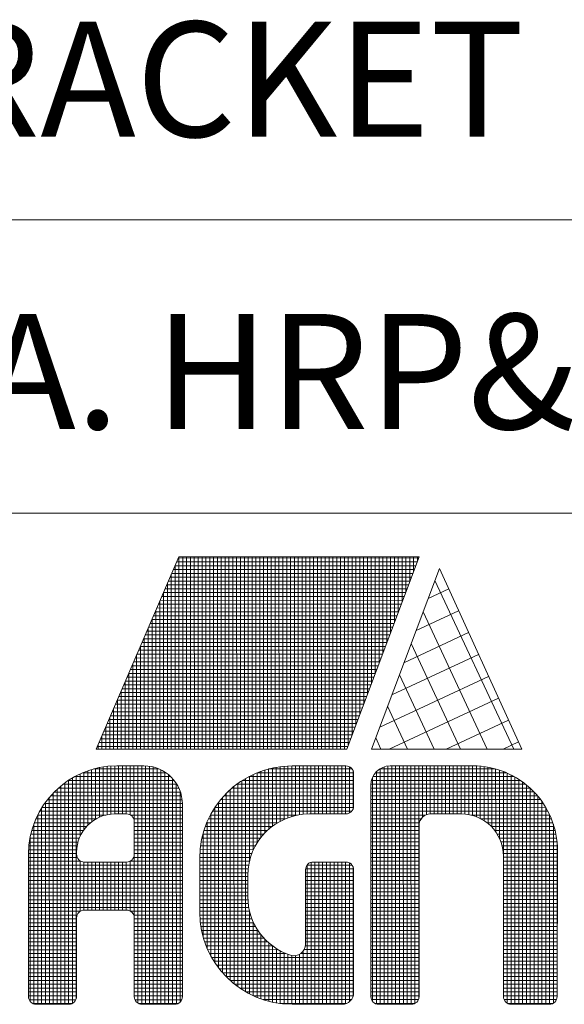
# Model space of a CAD drawing. Units: inches. Extents: x 99.3 to 107.6, y 11 to 21.8.
# Drawn here: x 103.5 to 104, y 11.8 to 12.6 of the extents above; entities that cross this region are included whole.
import ezdxf

# ---------------------------------------------------------------- set-up
doc = ezdxf.new("R2010")
doc.units = ezdxf.units.IN
doc.header["$LTSCALE"] = 0.3
doc.header["$MEASUREMENT"] = 0
doc.layers.get('0').update_dxf_attribs({"lineweight": 9})

# ---------------------------------------------------------------- blocks, each defined once
blk = doc.blocks.new('*X19')
at = {"color": 0}
for p, q in [((5.5987, 6.1838), (5.3942, 6.6224)), ((5.3766, 6.5759), (5.4298, 6.6007)), ((5.3451, 6.4922), (5.4557, 6.5438)), ((5.5297, 6.1838), (5.3633, 6.5406)), ((5.3136, 6.4086), (5.4816, 6.4869)), ((5.4607, 6.1838), (5.3325, 6.4588)), ((5.2821, 6.3249), (5.5075, 6.43)), ((5.3918, 6.1838), (5.3017, 6.377)), ((5.2505, 6.2412), (5.5334, 6.3731)), ((5.2753, 6.1838), (5.5593, 6.3162)), ((5.3228, 6.1838), (5.2709, 6.2952)), ((5.4232, 6.1838), (5.5852, 6.2594)), ((5.2539, 6.1838), (5.2401, 6.2134)), ((5.571, 6.1838), (5.6111, 6.2025))]:
    blk.add_line(p, q, dxfattribs=at)
blk = doc.blocks.new('*X22')
at = {"color": 0}
for p, q in [((4.5089, 6.0189), (4.5089, 6.146)), ((4.5189, 6.0216), (4.5189, 6.1473)), ((4.5289, 6.0232), (4.5289, 6.1483)), ((4.5389, 6.0238), (4.5389, 6.1487)), ((4.5489, 6.0238), (4.5489, 6.1488)), ((4.5589, 6.0238), (4.5589, 6.1488)), ((4.5689, 6.0238), (4.5689, 6.1488)), ((4.5789, 6.0216), (4.5789, 6.1488)), ((4.589, 6.0095), (4.5889, 6.1488)), ((4.599, 5.5319), (4.5989, 6.1488)), ((4.609, 5.5288), (4.6089, 6.1488)), ((4.619, 5.5288), (4.6189, 6.1487)), ((4.629, 5.5288), (4.6289, 6.1478)), ((4.639, 5.5288), (4.6389, 6.1458)), ((4.4348, 6.1208), (4.6842, 6.1208)), ((4.439, 5.5434), (4.4389, 6.123)), ((4.449, 5.9657), (4.4489, 6.1279)), ((4.4555, 6.1308), (4.672, 6.1308)), ((4.459, 5.9827), (4.4589, 6.1322)), ((4.469, 5.9944), (4.4689, 6.1359)), ((4.479, 6.0032), (4.4789, 6.1392)), ((4.4846, 6.1408), (4.6539, 6.1408)), ((4.489, 6.0099), (4.4889, 6.1419)), ((4.499, 6.0151), (4.4989, 6.1442)), ((4.649, 5.5288), (4.6489, 6.1428)), ((4.659, 5.5288), (4.6589, 6.1385)), ((4.669, 5.5288), (4.6689, 6.1329)), ((4.679, 5.5288), (4.6789, 6.1255)), ((4.399, 5.5288), (4.3989, 6.0966)), ((4.4041, 6.1008), (4.7002, 6.1008)), ((4.409, 5.5288), (4.4089, 6.1044)), ((4.4181, 6.1108), (4.6932, 6.1108)), ((4.419, 5.5288), (4.4189, 6.1113)), ((4.429, 5.5311), (4.4289, 6.1175)), ((4.689, 5.5288), (4.6889, 6.1159)), ((4.699, 5.5293), (4.6989, 6.1028)), ((4.3721, 6.0708), (4.7123, 6.0708)), ((4.379, 5.5288), (4.3789, 6.0782)), ((4.3815, 6.0808), (4.7095, 6.0808)), ((4.389, 5.5288), (4.3889, 6.088)), ((4.392, 6.0908), (4.7055, 6.0908)), ((4.709, 5.5348), (4.7089, 6.0825)), ((4.3564, 6.0508), (4.7148, 6.0508)), ((4.359, 5.5288), (4.3589, 6.0543)), ((4.3638, 6.0608), (4.7141, 6.0608)), ((4.369, 5.5288), (4.3689, 6.0671)), ((4.3386, 6.0208), (4.5154, 6.0208)), ((4.339, 5.5288), (4.3389, 6.0214)), ((4.3439, 6.0308), (4.7148, 6.0308)), ((4.349, 5.5288), (4.3489, 6.0394)), ((4.3498, 6.0408), (4.7148, 6.0408)), ((4.5803, 6.0208), (4.7148, 6.0208)), ((4.329, 5.5296), (4.329, 5.9983)), ((4.3299, 6.0008), (4.476, 6.0008)), ((4.334, 6.0108), (4.4904, 6.0108)), ((4.5885, 6.0108), (4.7148, 6.0108)), ((4.5898, 6.0008), (4.7148, 6.0008)), ((4.3207, 5.9708), (4.4515, 5.9708)), ((4.3233, 5.9808), (4.4576, 5.9808)), ((4.3263, 5.9908), (4.4655, 5.9908)), ((4.5898, 5.9908), (4.7148, 5.9908)), ((4.5898, 5.9808), (4.7148, 5.9808)), ((4.5898, 5.9708), (4.7148, 5.9708)), ((4.3158, 5.9408), (4.4412, 5.9408)), ((4.317, 5.9508), (4.4435, 5.9508)), ((4.3186, 5.9608), (4.4469, 5.9608)), ((4.319, 5.5365), (4.319, 5.9624)), ((4.5898, 5.9608), (4.7148, 5.9608)), ((4.5898, 5.9508), (4.7148, 5.9508)), ((4.5898, 5.9408), (4.7148, 5.9408)), ((4.3148, 5.9208), (4.4398, 5.9208)), ((4.3151, 5.9308), (4.44, 5.9308)), ((4.5898, 5.9308), (4.7148, 5.9308)), ((4.5898, 5.9208), (4.7148, 5.9208)), ((4.3148, 5.9108), (4.4415, 5.9108)), ((4.3148, 5.9008), (4.4511, 5.9008)), ((4.3148, 5.8908), (4.7148, 5.8908)), ((4.449, 5.7706), (4.449, 5.902)), ((4.459, 5.7738), (4.459, 5.8988)), ((4.469, 5.7738), (4.469, 5.8988)), ((4.479, 5.7738), (4.479, 5.8988)), ((4.489, 5.7738), (4.489, 5.8988)), ((4.499, 5.7738), (4.499, 5.8988)), ((4.509, 5.7738), (4.509, 5.8988)), ((4.519, 5.7738), (4.519, 5.8988)), ((4.529, 5.7738), (4.529, 5.8988)), ((4.539, 5.7738), (4.539, 5.8988)), ((4.549, 5.7738), (4.549, 5.8988)), ((4.559, 5.7738), (4.559, 5.8988)), ((4.569, 5.7738), (4.569, 5.8988)), ((4.5785, 5.9008), (4.7148, 5.9008)), ((4.579, 5.7715), (4.579, 5.901)), ((4.5881, 5.9108), (4.7148, 5.9108)), ((4.589, 5.7593), (4.589, 5.9132)), ((4.3148, 5.8808), (4.7148, 5.8808)), ((4.3148, 5.8708), (4.7148, 5.8708)), ((4.3148, 5.8608), (4.7148, 5.8608)), ((4.3148, 5.8508), (4.7148, 5.8508)), ((4.3148, 5.8408), (4.7148, 5.8408)), ((4.3148, 5.8308), (4.7148, 5.8308)), ((4.3148, 5.8208), (4.7148, 5.8208)), ((4.3148, 5.8108), (4.7148, 5.8108)), ((4.3148, 5.8008), (4.7148, 5.8008)), ((4.3148, 5.7908), (4.7148, 5.7908)), ((4.3148, 5.7808), (4.7148, 5.7808)), ((4.3148, 5.7708), (4.4492, 5.7708)), ((4.3148, 5.7608), (4.441, 5.7608)), ((4.5803, 5.7708), (4.7148, 5.7708)), ((4.5885, 5.7608), (4.7148, 5.7608)), ((4.3148, 5.7508), (4.4398, 5.7508)), ((4.3148, 5.7408), (4.4398, 5.7408)), ((4.5898, 5.7508), (4.7148, 5.7508)), ((4.5898, 5.7408), (4.7148, 5.7408)), ((4.3148, 5.7308), (4.4398, 5.7308)), ((4.3148, 5.7208), (4.4398, 5.7208)), ((4.3148, 5.7108), (4.4398, 5.7108)), ((4.5898, 5.7308), (4.7148, 5.7308)), ((4.5898, 5.7208), (4.7148, 5.7208)), ((4.5898, 5.7108), (4.7148, 5.7108)), ((4.3148, 5.7008), (4.4398, 5.7008)), ((4.3148, 5.6908), (4.4398, 5.6908)), ((4.5898, 5.7008), (4.7148, 5.7008)), ((4.5898, 5.6908), (4.7148, 5.6908)), ((4.3148, 5.6808), (4.4398, 5.6808)), ((4.3148, 5.6708), (4.4398, 5.6708)), ((4.3148, 5.6608), (4.4398, 5.6608)), ((4.5898, 5.6808), (4.7148, 5.6808)), ((4.5898, 5.6708), (4.7148, 5.6708)), ((4.5898, 5.6608), (4.7148, 5.6608)), ((4.3148, 5.6508), (4.4398, 5.6508)), ((4.3148, 5.6408), (4.4398, 5.6408)), ((4.5898, 5.6508), (4.7148, 5.6508)), ((4.5898, 5.6408), (4.7148, 5.6408)), ((4.3148, 5.6308), (4.4398, 5.6308)), ((4.3148, 5.6208), (4.4398, 5.6208)), ((4.3148, 5.6108), (4.4398, 5.6108)), ((4.5898, 5.6308), (4.7148, 5.6308)), ((4.5898, 5.6208), (4.7148, 5.6208)), ((4.5898, 5.6108), (4.7148, 5.6108)), ((4.3148, 5.6008), (4.4398, 5.6008)), ((4.3148, 5.5908), (4.4398, 5.5908)), ((4.5898, 5.6008), (4.7148, 5.6008)), ((4.5898, 5.5908), (4.7148, 5.5908)), ((4.3148, 5.5808), (4.4398, 5.5808)), ((4.3148, 5.5708), (4.4398, 5.5708)), ((4.3148, 5.5608), (4.4398, 5.5608)), ((4.5898, 5.5808), (4.7148, 5.5808)), ((4.5898, 5.5708), (4.7148, 5.5708)), ((4.5898, 5.5608), (4.7148, 5.5608)), ((4.3148, 5.5508), (4.4398, 5.5508)), ((4.3165, 5.5408), (4.4381, 5.5408)), ((4.3262, 5.5308), (4.4284, 5.5308)), ((4.5898, 5.5508), (4.7148, 5.5508)), ((4.5914, 5.5408), (4.7131, 5.5408)), ((4.6011, 5.5308), (4.7035, 5.5308))]:
    blk.add_line(p, q, dxfattribs=at)
blk = doc.blocks.new('*X23')
at = {"color": 0}
for p, q in [((4.939, 5.9988), (4.9389, 6.1453)), ((4.949, 6.0047), (4.9489, 6.1468)), ((4.959, 6.0096), (4.9589, 6.1479)), ((4.969, 6.0137), (4.9689, 6.1486)), ((4.9789, 6.0171), (4.9789, 6.1488)), ((4.9889, 6.0197), (4.9889, 6.1488)), ((4.9989, 6.0217), (4.9989, 6.1488)), ((5.0089, 6.023), (5.0089, 6.1488)), ((5.0189, 6.0237), (5.0189, 6.1488)), ((5.0289, 6.0238), (5.0289, 6.1488)), ((5.0389, 6.0238), (5.0389, 6.1488)), ((5.0489, 6.0238), (5.0489, 6.1488)), ((5.0589, 6.0238), (5.0589, 6.1488)), ((5.0689, 6.0238), (5.0689, 6.1488)), ((5.0789, 6.0238), (5.0789, 6.1488)), ((5.0889, 6.0238), (5.0889, 6.1488)), ((5.0989, 6.0238), (5.0989, 6.1488)), ((5.1089, 6.0238), (5.1089, 6.1488)), ((5.1189, 6.0238), (5.1189, 6.1488)), ((5.1289, 6.026), (5.1289, 6.1466)), ((4.8674, 6.1208), (5.1398, 6.1209)), ((4.869, 5.9002), (4.8689, 6.1217)), ((4.879, 5.9297), (4.8789, 6.1266)), ((4.8887, 6.1309), (5.1397, 6.1309)), ((4.889, 5.9484), (4.8889, 6.1309)), ((4.899, 5.9626), (4.8989, 6.1348)), ((4.909, 5.9742), (4.9089, 6.1381)), ((4.9186, 6.1409), (5.1357, 6.1409)), ((4.919, 5.9838), (4.9189, 6.141)), ((4.929, 5.9919), (4.9289, 6.1433)), ((5.1389, 6.0381), (5.1389, 6.1346)), ((4.829, 5.5821), (4.8289, 6.0955)), ((4.8358, 6.1008), (5.1398, 6.1009)), ((4.839, 5.5744), (4.8389, 6.1031)), ((4.849, 5.5675), (4.8489, 6.11)), ((4.8503, 6.1108), (5.1398, 6.1109)), ((4.859, 5.5614), (4.8589, 6.1162)), ((4.8027, 6.0708), (5.1398, 6.0709)), ((4.809, 5.6001), (4.8089, 6.0774)), ((4.8124, 6.0808), (5.1398, 6.0809)), ((4.819, 5.5906), (4.8189, 6.0869)), ((4.8234, 6.0908), (5.1398, 6.0909)), ((4.7863, 6.0508), (5.1398, 6.0509)), ((4.789, 5.6232), (4.7889, 6.0543)), ((4.7941, 6.0608), (5.1398, 6.0609)), ((4.799, 5.6109), (4.7989, 6.0666)), ((4.7675, 6.0208), (4.9943, 6.0209)), ((4.769, 5.654), (4.7689, 6.0235)), ((4.7731, 6.0308), (5.1351, 6.0309)), ((4.779, 5.6373), (4.7789, 6.0402)), ((4.7794, 6.0408), (5.1396, 6.0409)), ((4.7542, 5.9908), (4.9275, 5.9909)), ((4.7581, 6.0008), (4.9422, 6.0009)), ((4.759, 5.6747), (4.759, 6.0028)), ((4.7625, 6.0108), (4.9618, 6.0109)), ((4.7479, 5.9708), (4.9059, 5.9709)), ((4.749, 5.7029), (4.749, 5.9745)), ((4.7508, 5.9808), (4.9157, 5.9809)), ((4.7419, 5.9408), (4.8846, 5.9409)), ((4.7435, 5.9508), (4.8905, 5.9509)), ((4.7455, 5.9608), (4.8976, 5.9609)), ((4.7401, 5.9208), (4.8753, 5.9209)), ((4.7408, 5.9308), (4.8795, 5.9309)), ((4.7398, 5.9108), (4.8719, 5.9109)), ((4.7398, 5.9008), (4.8691, 5.9008)), ((4.7398, 5.8908), (4.8671, 5.8908)), ((5.0188, 5.8909), (5.1357, 5.8909)), ((5.019, 5.5288), (5.019, 5.8911)), ((5.029, 5.5288), (5.029, 5.8979)), ((5.039, 5.5288), (5.039, 5.8988)), ((5.049, 5.5288), (5.049, 5.8988)), ((5.059, 5.5288), (5.059, 5.8988)), ((5.069, 5.5288), (5.069, 5.8988)), ((5.079, 5.5288), (5.079, 5.8988)), ((5.089, 5.5288), (5.089, 5.8988)), ((5.099, 5.5288), (5.099, 5.8988)), ((5.109, 5.5288), (5.109, 5.8988)), ((5.119, 5.5303), (5.119, 5.8988)), ((5.129, 5.5358), (5.129, 5.8966)), ((4.7398, 5.8808), (4.8657, 5.8808)), ((4.7398, 5.8708), (4.8649, 5.8708)), ((5.0148, 5.8709), (5.1398, 5.8709)), ((5.0149, 5.8809), (5.1397, 5.8809)), ((5.139, 5.5521), (5.139, 5.8844)), ((4.7398, 5.8608), (4.8648, 5.8608)), ((4.7398, 5.8508), (4.8648, 5.8508)), ((4.7398, 5.8408), (4.8648, 5.8408)), ((5.0148, 5.8609), (5.1398, 5.8609)), ((5.0148, 5.8509), (5.1398, 5.8509)), ((5.0148, 5.8409), (5.1398, 5.8409)), ((4.7398, 5.8308), (4.8648, 5.8308)), ((4.7398, 5.8208), (4.8648, 5.8208)), ((5.0148, 5.8309), (5.1398, 5.8309)), ((5.0148, 5.8209), (5.1398, 5.8209)), ((4.7398, 5.8108), (4.8648, 5.8108)), ((4.7398, 5.8008), (4.865, 5.8008)), ((4.7398, 5.7908), (4.8658, 5.7908)), ((5.0148, 5.8109), (5.1398, 5.8109)), ((5.0148, 5.8009), (5.1398, 5.8009)), ((5.0148, 5.7909), (5.1398, 5.7909)), ((4.7398, 5.7808), (4.8672, 5.7808)), ((4.7398, 5.7708), (4.8693, 5.7708)), ((4.7399, 5.7608), (4.8721, 5.7609)), ((4.869, 5.5559), (4.869, 5.7723)), ((5.0148, 5.7809), (5.1398, 5.7809)), ((5.0148, 5.7709), (5.1398, 5.7709)), ((5.0148, 5.7609), (5.1398, 5.7609)), ((4.7405, 5.7508), (4.8756, 5.7509)), ((4.7414, 5.7408), (4.8799, 5.7409)), ((4.879, 5.551), (4.879, 5.7429)), ((5.0148, 5.7509), (5.1398, 5.7509)), ((5.0148, 5.7409), (5.1398, 5.7409)), ((4.7428, 5.7308), (4.885, 5.7309)), ((4.7446, 5.7208), (4.8911, 5.7209)), ((4.7469, 5.7108), (4.8983, 5.7109)), ((4.889, 5.5466), (4.889, 5.7242)), ((4.899, 5.5428), (4.899, 5.7099)), ((5.0148, 5.7309), (5.1398, 5.7309)), ((5.0148, 5.7209), (5.1398, 5.7209)), ((5.0148, 5.7109), (5.1398, 5.7109)), ((4.7496, 5.7008), (4.9067, 5.7009)), ((4.7528, 5.6908), (4.9167, 5.6909)), ((4.909, 5.5395), (4.909, 5.6984)), ((4.919, 5.5366), (4.919, 5.6887)), ((5.0148, 5.7009), (5.1398, 5.7009)), ((5.0148, 5.6909), (5.1398, 5.6909)), ((4.7565, 5.6808), (4.9287, 5.6809)), ((4.7607, 5.6708), (4.9437, 5.6709)), ((4.7654, 5.6608), (4.9638, 5.6609)), ((4.929, 5.5342), (4.929, 5.6806)), ((4.939, 5.5323), (4.939, 5.6737)), ((4.949, 5.5308), (4.949, 5.6679)), ((4.959, 5.5297), (4.959, 5.6629)), ((4.969, 5.529), (4.969, 5.6588)), ((4.999, 5.5288), (4.999, 5.6587)), ((5.0025, 5.6609), (5.1398, 5.6609)), ((5.009, 5.5288), (5.009, 5.6674)), ((5.0112, 5.6709), (5.1398, 5.6709)), ((5.0145, 5.6809), (5.1398, 5.6809)), ((4.7708, 5.6508), (5.1398, 5.6509)), ((4.7767, 5.6408), (5.1398, 5.6409)), ((4.979, 5.5288), (4.979, 5.6557)), ((4.989, 5.5288), (4.989, 5.6554)), ((4.7834, 5.6308), (5.1398, 5.6309)), ((4.7908, 5.6208), (5.1398, 5.6209)), ((4.7991, 5.6108), (5.1398, 5.6109)), ((4.8083, 5.6008), (5.1398, 5.6009)), ((4.8187, 5.5908), (5.1398, 5.5909)), ((4.8305, 5.5808), (5.1398, 5.5809)), ((4.8441, 5.5708), (5.1398, 5.5709)), ((4.86, 5.5608), (5.1398, 5.5609)), ((4.8793, 5.5509), (5.1387, 5.5509)), ((4.9047, 5.5409), (5.1339, 5.5409)), ((4.9484, 5.5309), (5.1208, 5.5309))]:
    blk.add_line(p, q, dxfattribs=at)
blk = doc.blocks.new('*X24')
at = {"color": 0}
for p, q in [((5.199, 5.5288), (5.1989, 6.1462)), ((5.209, 5.5288), (5.2089, 6.1485)), ((5.219, 5.5288), (5.2189, 6.1488)), ((5.229, 5.5288), (5.2289, 6.1488)), ((5.239, 5.5288), (5.2389, 6.1488)), ((5.249, 5.5288), (5.2489, 6.1488)), ((5.259, 5.5288), (5.2589, 6.1488)), ((5.269, 5.5288), (5.2689, 6.1488)), ((5.279, 5.5311), (5.2789, 6.1488)), ((5.289, 5.5434), (5.2889, 6.1488)), ((5.299, 6.0154), (5.2989, 6.1488)), ((5.3089, 6.0218), (5.3089, 6.1488)), ((5.3189, 6.0238), (5.3189, 6.1488)), ((5.3289, 6.0238), (5.3289, 6.1488)), ((5.3389, 6.0238), (5.3389, 6.1488)), ((5.3489, 6.0238), (5.3489, 6.1488)), ((5.3589, 6.0238), (5.3589, 6.1488)), ((5.3689, 6.0238), (5.3689, 6.1488)), ((5.3789, 6.0238), (5.3789, 6.1488)), ((5.3889, 6.0238), (5.3889, 6.1488)), ((5.3989, 6.0238), (5.3989, 6.1488)), ((5.4089, 6.0234), (5.4089, 6.1488)), ((5.4189, 6.022), (5.4189, 6.1488)), ((5.4289, 6.0197), (5.4289, 6.1488)), ((5.439, 6.0163), (5.4389, 6.1486)), ((5.449, 6.0118), (5.4489, 6.148)), ((5.459, 6.0061), (5.4589, 6.1469)), ((5.469, 5.9988), (5.4689, 6.1453)), ((5.1699, 6.1209), (5.5368, 6.121)), ((5.1764, 6.1309), (5.5165, 6.131)), ((5.179, 5.5296), (5.1789, 6.1337)), ((5.1878, 6.1409), (5.4879, 6.141)), ((5.189, 5.5288), (5.1889, 6.1416)), ((5.479, 5.9894), (5.4789, 6.1432)), ((5.489, 5.9772), (5.4889, 6.1407)), ((5.499, 5.9599), (5.4989, 6.1376)), ((5.509, 5.9189), (5.5089, 6.134)), ((5.519, 5.5315), (5.5189, 6.1299)), ((5.529, 5.5288), (5.5289, 6.1252)), ((5.539, 5.5288), (5.5389, 6.1198)), ((5.1648, 6.1009), (5.5667, 6.101)), ((5.1663, 6.1109), (5.5531, 6.111)), ((5.169, 5.5365), (5.1689, 6.1187)), ((5.549, 5.5288), (5.5489, 6.1137)), ((5.559, 5.5288), (5.5589, 6.1069)), ((5.569, 5.5288), (5.5689, 6.0992)), ((5.1648, 6.0909), (5.5784, 6.091)), ((5.1648, 6.0809), (5.5886, 6.081)), ((5.1648, 6.0709), (5.5976, 6.071)), ((5.579, 5.5288), (5.5789, 6.0905)), ((5.589, 5.5288), (5.5889, 6.0806)), ((5.599, 5.5288), (5.5989, 6.0694)), ((5.1648, 6.0609), (5.6056, 6.061)), ((5.1648, 6.0509), (5.6127, 6.051)), ((5.609, 5.5288), (5.6089, 6.0564)), ((5.1648, 6.0409), (5.619, 6.041)), ((5.1648, 6.0309), (5.6246, 6.031)), ((5.1648, 6.0209), (5.307, 6.0209)), ((5.424, 6.0209), (5.6295, 6.021)), ((5.619, 5.5288), (5.6189, 6.041)), ((5.629, 5.5288), (5.6289, 6.0221)), ((5.1648, 6.0109), (5.2951, 6.0109)), ((5.1648, 6.0009), (5.2906, 6.0009)), ((5.1648, 5.9909), (5.2898, 5.9909)), ((5.4507, 6.011), (5.6338, 6.011)), ((5.4662, 6.001), (5.6375, 6.001)), ((5.4775, 5.991), (5.6408, 5.991)), ((5.639, 5.5318), (5.639, 5.9968)), ((5.1648, 5.9809), (5.2898, 5.9809)), ((5.1648, 5.9709), (5.2898, 5.9709)), ((5.4862, 5.981), (5.6434, 5.981)), ((5.4931, 5.971), (5.6456, 5.971)), ((5.1648, 5.9609), (5.2898, 5.9609)), ((5.1648, 5.9509), (5.2898, 5.9509)), ((5.1648, 5.9409), (5.2898, 5.9409)), ((5.4985, 5.961), (5.6474, 5.961)), ((5.5026, 5.951), (5.6486, 5.951)), ((5.5057, 5.941), (5.6494, 5.941)), ((5.649, 5.7034), (5.649, 5.9471)), ((5.1648, 5.9309), (5.2898, 5.9309)), ((5.1648, 5.9209), (5.2898, 5.9209)), ((5.5077, 5.931), (5.6497, 5.931)), ((5.5089, 5.921), (5.6497, 5.921)), ((5.1648, 5.9109), (5.2898, 5.9109)), ((5.1648, 5.9009), (5.2898, 5.9009)), ((5.1648, 5.8909), (5.2898, 5.8909)), ((5.5091, 5.911), (5.6497, 5.911)), ((5.5091, 5.901), (5.6496, 5.901)), ((5.5091, 5.891), (5.6496, 5.891)), ((5.1648, 5.8809), (5.2898, 5.8809)), ((5.1648, 5.8709), (5.2898, 5.8709)), ((5.5091, 5.881), (5.6496, 5.881)), ((5.5091, 5.871), (5.6495, 5.871)), ((5.1648, 5.8609), (5.2898, 5.8609)), ((5.1648, 5.8509), (5.2898, 5.8509)), ((5.1648, 5.8409), (5.2898, 5.8409)), ((5.5091, 5.861), (5.6495, 5.861)), ((5.5091, 5.851), (5.6495, 5.851)), ((5.5091, 5.841), (5.6494, 5.841)), ((5.1648, 5.8309), (5.2898, 5.8309)), ((5.1648, 5.8209), (5.2898, 5.8209)), ((5.5091, 5.831), (5.6494, 5.831)), ((5.5091, 5.821), (5.6494, 5.821)), ((5.1648, 5.8109), (5.2898, 5.8109)), ((5.1648, 5.8009), (5.2898, 5.8009)), ((5.1648, 5.7909), (5.2898, 5.7909)), ((5.5091, 5.811), (5.6493, 5.811)), ((5.5091, 5.801), (5.6493, 5.801)), ((5.5091, 5.791), (5.6493, 5.791)), ((5.1648, 5.7809), (5.2898, 5.7809)), ((5.1648, 5.7709), (5.2898, 5.7709)), ((5.1648, 5.7609), (5.2898, 5.7609)), ((5.5091, 5.781), (5.6493, 5.781)), ((5.5091, 5.771), (5.6492, 5.771)), ((5.5091, 5.761), (5.6492, 5.761)), ((5.1648, 5.7509), (5.2898, 5.7509)), ((5.1648, 5.7409), (5.2898, 5.7409)), ((5.5091, 5.751), (5.6492, 5.751)), ((5.5091, 5.741), (5.6491, 5.741)), ((5.1648, 5.7309), (5.2898, 5.7309)), ((5.1648, 5.7209), (5.2898, 5.7209)), ((5.1648, 5.7109), (5.2898, 5.7109)), ((5.5091, 5.731), (5.6491, 5.731)), ((5.5091, 5.721), (5.6491, 5.721)), ((5.5091, 5.711), (5.649, 5.711)), ((5.1648, 5.7009), (5.2898, 5.7009)), ((5.1648, 5.6909), (5.2898, 5.6909)), ((5.5091, 5.701), (5.649, 5.701)), ((5.5091, 5.691), (5.649, 5.691)), ((5.1648, 5.6809), (5.2898, 5.6809)), ((5.1648, 5.6709), (5.2898, 5.6709)), ((5.1648, 5.6609), (5.2898, 5.6609)), ((5.5091, 5.681), (5.6489, 5.681)), ((5.5091, 5.671), (5.6489, 5.671)), ((5.5091, 5.661), (5.6489, 5.661)), ((5.1648, 5.6509), (5.2898, 5.6509)), ((5.1648, 5.6409), (5.2898, 5.6409)), ((5.5091, 5.651), (5.6488, 5.651)), ((5.5091, 5.641), (5.6488, 5.641)), ((5.1648, 5.6309), (5.2898, 5.6309)), ((5.1648, 5.6209), (5.2898, 5.6209)), ((5.1648, 5.6109), (5.2898, 5.6109)), ((5.5091, 5.631), (5.6488, 5.631)), ((5.5091, 5.621), (5.6487, 5.621)), ((5.5091, 5.611), (5.6487, 5.611)), ((5.1648, 5.6009), (5.2898, 5.6009)), ((5.1648, 5.5909), (5.2898, 5.5909)), ((5.5091, 5.601), (5.6487, 5.601)), ((5.5091, 5.591), (5.6486, 5.591)), ((5.1648, 5.5809), (5.2898, 5.5809)), ((5.1648, 5.5709), (5.2898, 5.5709)), ((5.1648, 5.5609), (5.2898, 5.5609)), ((5.5091, 5.581), (5.6486, 5.581)), ((5.5091, 5.571), (5.6486, 5.571)), ((5.5091, 5.561), (5.6485, 5.561)), ((5.1648, 5.5509), (5.2898, 5.5509)), ((5.1664, 5.5409), (5.2882, 5.5409)), ((5.1758, 5.5309), (5.2787, 5.5309)), ((5.5091, 5.551), (5.6485, 5.551)), ((5.5107, 5.541), (5.6469, 5.541)), ((5.52, 5.531), (5.6376, 5.531))]:
    blk.add_line(p, q, dxfattribs=at)
blk = doc.blocks.new('*X27')
at = {"color": 0}
for p, q in [((4.7289, 6.1838), (4.7288, 6.6838)), ((4.7389, 6.1838), (4.7388, 6.6838)), ((4.7489, 6.1838), (4.7488, 6.6838)), ((4.7589, 6.1838), (4.7588, 6.6838)), ((4.7689, 6.1838), (4.7688, 6.6838)), ((4.7789, 6.1838), (4.7788, 6.6838)), ((4.7889, 6.1838), (4.7888, 6.6838)), ((4.7989, 6.1838), (4.7988, 6.6838)), ((4.8089, 6.1838), (4.8088, 6.6838)), ((4.8189, 6.1838), (4.8188, 6.6838)), ((4.8289, 6.1838), (4.8288, 6.6838)), ((4.8389, 6.1838), (4.8388, 6.6838)), ((4.8489, 6.1838), (4.8488, 6.6838)), ((4.8589, 6.1838), (4.8588, 6.6838)), ((4.8689, 6.1838), (4.8688, 6.6838)), ((4.8789, 6.1838), (4.8788, 6.6838)), ((4.8889, 6.1838), (4.8888, 6.6838)), ((4.8989, 6.1838), (4.8988, 6.6838)), ((4.9089, 6.1838), (4.9088, 6.6838)), ((4.9189, 6.1838), (4.9188, 6.6838)), ((4.9289, 6.1838), (4.9288, 6.6838)), ((4.9389, 6.1838), (4.9388, 6.6838)), ((4.9489, 6.1838), (4.9488, 6.6838)), ((4.9589, 6.1838), (4.9588, 6.6838)), ((4.9689, 6.1838), (4.9688, 6.6838)), ((4.9789, 6.1838), (4.9788, 6.6838)), ((4.9889, 6.1838), (4.9888, 6.6838)), ((4.9989, 6.1838), (4.9988, 6.6838)), ((5.0089, 6.1838), (5.0088, 6.6838)), ((5.0189, 6.1838), (5.0188, 6.6838)), ((5.0289, 6.1838), (5.0288, 6.6838)), ((5.0389, 6.1838), (5.0388, 6.6838)), ((5.0489, 6.1838), (5.0488, 6.6838)), ((5.0589, 6.1838), (5.0588, 6.6838)), ((5.0689, 6.1838), (5.0688, 6.6838)), ((5.0789, 6.1838), (5.0788, 6.6838)), ((5.0889, 6.1838), (5.0888, 6.6838)), ((5.0989, 6.1838), (5.0988, 6.6838)), ((5.1089, 6.1838), (5.1088, 6.6838)), ((5.1189, 6.1838), (5.1188, 6.6838)), ((5.1289, 6.1838), (5.1288, 6.6838)), ((5.1389, 6.1838), (5.1388, 6.6838)), ((5.1489, 6.1838), (5.1488, 6.6838)), ((5.1589, 6.1838), (5.1588, 6.6838)), ((5.1689, 6.1948), (5.1688, 6.6838)), ((5.1789, 6.2213), (5.1788, 6.6838)), ((5.1889, 6.2478), (5.1888, 6.6838)), ((5.1989, 6.2744), (5.1988, 6.6838)), ((5.2089, 6.3009), (5.2088, 6.6838)), ((5.2189, 6.3274), (5.2188, 6.6838)), ((5.2289, 6.3539), (5.2288, 6.6838)), ((5.2389, 6.3805), (5.2388, 6.6838)), ((5.2489, 6.407), (5.2488, 6.6838)), ((5.2589, 6.4335), (5.2588, 6.6838)), ((5.2689, 6.46), (5.2688, 6.6838)), ((5.2789, 6.4866), (5.2788, 6.6838)), ((5.2889, 6.5131), (5.2888, 6.6838)), ((5.2989, 6.5396), (5.2988, 6.6838)), ((5.3089, 6.5661), (5.3088, 6.6838)), ((5.3188, 6.5926), (5.3188, 6.6838)), ((5.3288, 6.6192), (5.3288, 6.6838)), ((5.3388, 6.6457), (5.3388, 6.6838)), ((5.3488, 6.6722), (5.3488, 6.6838)), ((4.7184, 6.6608), (5.3446, 6.6609)), ((4.7189, 6.1838), (4.7188, 6.662)), ((4.7226, 6.6708), (5.3484, 6.6709)), ((4.7269, 6.6808), (5.3521, 6.6809)), ((4.7055, 6.6308), (5.3333, 6.6309)), ((4.7089, 6.1838), (4.7088, 6.6386)), ((4.7098, 6.6408), (5.337, 6.6409)), ((4.7141, 6.6508), (5.3408, 6.6509)), ((4.6969, 6.6108), (5.3257, 6.6109)), ((4.6989, 6.1838), (4.6988, 6.6153)), ((4.7012, 6.6208), (5.3295, 6.6209)), ((4.6841, 6.5808), (5.3144, 6.5809)), ((4.6884, 6.5908), (5.3182, 6.5909)), ((4.6889, 6.1838), (4.6888, 6.592)), ((4.6926, 6.6008), (5.322, 6.6009)), ((4.6755, 6.5608), (5.3069, 6.5609)), ((4.6789, 6.1838), (4.6789, 6.5687)), ((4.6798, 6.5708), (5.3107, 6.5709)), ((4.6626, 6.5308), (5.2956, 6.5309)), ((4.6669, 6.5408), (5.2994, 6.5409)), ((4.6689, 6.1838), (4.6689, 6.5453)), ((4.6712, 6.5508), (5.3031, 6.5509)), ((4.6541, 6.5108), (5.2881, 6.5109)), ((4.6583, 6.5208), (5.2918, 6.5209)), ((4.6589, 6.1838), (4.6589, 6.522)), ((4.6412, 6.4808), (5.2767, 6.4809)), ((4.6455, 6.4908), (5.2805, 6.4909)), ((4.6489, 6.1838), (4.6489, 6.4987)), ((4.6498, 6.5008), (5.2843, 6.5009)), ((4.6289, 6.1838), (4.6289, 6.452)), ((4.6326, 6.4608), (5.2692, 6.4609)), ((4.6369, 6.4708), (5.273, 6.4709)), ((4.6389, 6.1838), (4.6389, 6.4754)), ((4.6189, 6.1838), (4.6189, 6.4287)), ((4.6198, 6.4308), (5.2579, 6.4309)), ((4.6241, 6.4408), (5.2617, 6.4409)), ((4.6283, 6.4508), (5.2654, 6.4509)), ((4.6069, 6.4008), (5.2466, 6.4009)), ((4.6089, 6.1838), (4.6089, 6.4054)), ((4.6112, 6.4108), (5.2504, 6.4109)), ((4.6155, 6.4208), (5.2541, 6.4209)), ((4.5983, 6.3808), (5.2391, 6.3809)), ((4.5989, 6.1838), (4.5989, 6.3821)), ((4.6026, 6.3908), (5.2428, 6.3909)), ((4.5855, 6.3508), (5.2278, 6.3509)), ((4.5889, 6.1838), (4.5889, 6.3587)), ((4.5898, 6.3608), (5.2315, 6.3609)), ((4.5941, 6.3708), (5.2353, 6.3709)), ((4.5769, 6.3308), (5.2202, 6.3309)), ((4.5789, 6.1838), (4.5789, 6.3354)), ((4.5812, 6.3408), (5.224, 6.3409)), ((4.5641, 6.3008), (5.2089, 6.3009)), ((4.5683, 6.3108), (5.2127, 6.3109)), ((4.5689, 6.1838), (4.5689, 6.3121)), ((4.5726, 6.3208), (5.2164, 6.3209)), ((4.5555, 6.2808), (5.2014, 6.2809)), ((4.5589, 6.1838), (4.5589, 6.2888)), ((4.5598, 6.2908), (5.2051, 6.2909)), ((4.5426, 6.2508), (5.1901, 6.2509)), ((4.5469, 6.2608), (5.1938, 6.2609)), ((4.5489, 6.1838), (4.5489, 6.2654)), ((4.5512, 6.2708), (5.1976, 6.2709)), ((4.5341, 6.2308), (5.1825, 6.2309)), ((4.5383, 6.2408), (5.1863, 6.2409)), ((4.5389, 6.1838), (4.5389, 6.2421)), ((4.5212, 6.2008), (5.1712, 6.2009)), ((4.5255, 6.2108), (5.175, 6.2109)), ((4.5289, 6.1838), (4.5289, 6.2188)), ((4.5298, 6.2208), (5.1788, 6.2209)), ((4.5169, 6.1908), (5.1675, 6.1909)), ((4.5189, 6.1838), (4.5189, 6.1955))]:
    blk.add_line(p, q, dxfattribs=at)
blk = doc.blocks.new('Bavwm')
for p, q in [((3.93711, 1.90614), (9.38302, 1.90614)), ((5.12279, 1.66614), (9.38302, 1.66614)), ((5.73583, 1.63048), (5.6684, 1.47314)), ((5.73583, 1.63048), (5.93251, 1.63048)), ((5.93251, 1.63048), (5.87321, 1.47314)), ((5.94907, 1.62089), (5.89339, 1.47314)), ((6.01634, 1.47314), (5.94907, 1.62089)), ((5.6684, 1.47314), (5.87321, 1.47314)), ((5.89339, 1.47314), (6.01634, 1.47314)), ((5.68538, 1.45948), (5.7074, 1.45948)), ((5.87259, 1.45948), (5.82854, 1.45948)), ((5.9764, 1.45948), (5.90876, 1.45948)), ((5.87889, 1.42644), (5.87889, 1.45319)), ((5.89303, 1.44375), (5.89303, 1.27067)), ((5.73887, 1.42801), (5.73887, 1.27067)), ((5.6838, 1.42015), (5.69324, 1.42015)), ((5.8427, 1.42015), (5.87259, 1.42015)), ((5.94181, 1.42015), (5.96676, 1.42015)), ((5.69954, 1.41385), (5.69954, 1.3871)), ((5.93236, 1.27067), (5.93236, 1.41071)), ((5.613, 1.27067), (5.613, 1.3871)), ((5.65233, 1.3871), (5.65233, 1.38868)), ((6.04525, 1.27065), (6.04563, 1.39003)), ((5.69324, 1.38081), (5.65863, 1.38081)), ((5.75301, 1.38396), (5.75301, 1.3399)), ((5.87259, 1.38081), (5.84585, 1.38081)), ((6.00138, 1.38553), (6.00138, 1.27067)), ((5.79235, 1.35249), (5.79235, 1.3698)), ((5.83955, 1.37452), (5.83955, 1.31357)), ((5.87889, 1.27382), (5.87889, 1.37452)), ((5.69324, 1.34148), (5.65863, 1.34148)), ((5.65233, 1.33518), (5.65233, 1.27067)), ((5.69954, 1.27067), (5.69954, 1.33518)), ((5.64604, 1.26438), (5.61929, 1.26438)), ((5.73258, 1.26438), (5.70583, 1.26438)), ((5.82854, 1.26438), (5.86945, 1.26438)), ((5.89932, 1.26438), (5.92607, 1.26438)), ((6.00767, 1.26438), (6.03896, 1.26438))]:
    blk.add_line(p, q)
for centre, radius, start, end in [((5.68538, 1.3871), 0.07238, 90, 180), ((5.7074, 1.42801), 0.03147, 0, 90), ((5.82854, 1.38396), 0.07552, 90, 180), ((5.87259, 1.45319), 0.00629, 0, 90), ((5.90876, 1.44375), 0.01573, 90, 180), ((5.9764, 1.39025), 0.06923, 359.81689, 90), ((5.87259, 1.42644), 0.00629, 270, 0), ((5.6838, 1.38868), 0.03147, 90, 180), ((5.69324, 1.41385), 0.00629, 0, 90), ((5.8427, 1.3698), 0.05035, 90, 180), ((5.94181, 1.41071), 0.00944, 90, 180), ((5.96676, 1.38553), 0.03462, 0, 90), ((5.65863, 1.3871), 0.00629, 180, 270), ((5.69324, 1.3871), 0.00629, 270, 0), ((5.84585, 1.37452), 0.00629, 90, 180), ((5.87259, 1.37452), 0.00629, 0, 90), ((5.8427, 1.35249), 0.05035, 180, 252.07979), ((5.65863, 1.33518), 0.00629, 90, 180), ((5.69324, 1.33518), 0.00629, 0, 90), ((5.82854, 1.3399), 0.07552, 180, 270), ((5.83011, 1.31357), 0.00944, 252.07979, 0), ((5.86945, 1.27382), 0.00944, 270, 0), ((5.61929, 1.27067), 0.00629, 180, 270), ((5.64604, 1.27067), 0.00629, 270, 0), ((5.70583, 1.27067), 0.00629, 180, 270), ((5.73258, 1.27067), 0.00629, 270, 0), ((5.89932, 1.27067), 0.00629, 180, 270), ((5.92607, 1.27067), 0.00629, 270, 0), ((6.00767, 1.27067), 0.00629, 180, 270), ((6.03896, 1.27067), 0.00629, 270, 359.81689)]:
    blk.add_arc(centre, radius, start, end)
at = {"xscale": 0.3146834454631564, "yscale": 0.3146834454631564, "zscale": 0.3146834454631564}
for name, p in [('*X27', (4.24794, -0.4728)), ('*X19', (4.24794, -0.4728)), ('*X22', (4.25521, -0.47544)), ('*X23', (4.26148, -0.47544)), ('*X24', (4.26776, -0.47544))]:
    blk.add_blockref(name, p, dxfattribs=at)

msp = doc.modelspace()

# ---------------------------------------------------------------- block references
msp.add_blockref('Bavwm', (97.92338, 10.50461))

# ---------------------------------------------------------------- texts
for s, p in [('ZEE BRACKET', (103.1225, 12.4788)), ('10 GA. HRP&O STEEL ASTM A569', (103.23708, 12.23969))]:
    msp.add_text(s, height=0.0941649).set_placement(p)

doc.saveas('drawing.dxf')
